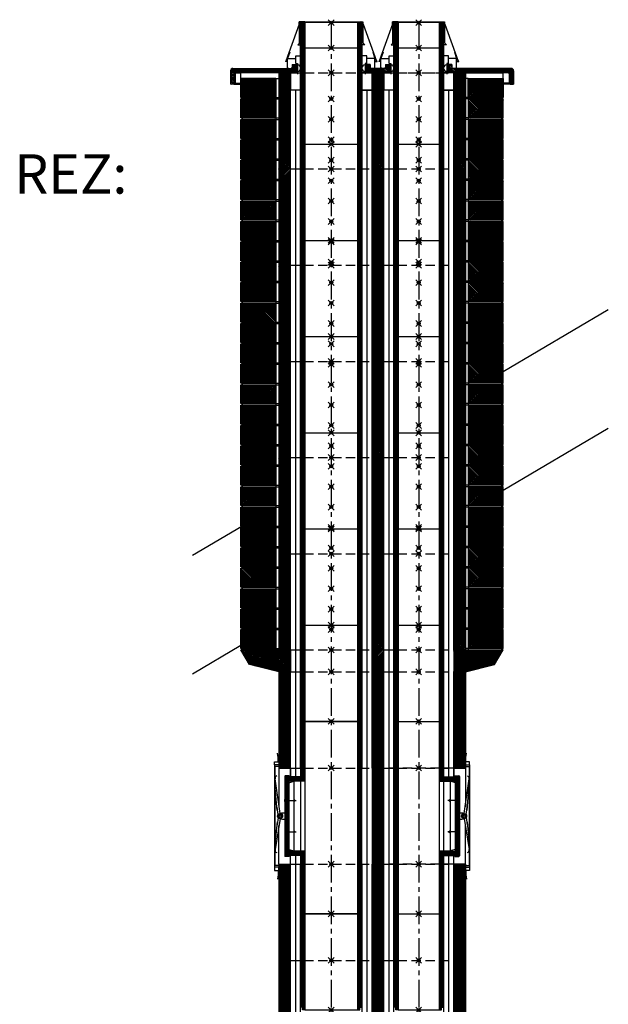
# Model space of a CAD drawing. Units: millimetres. Extents: x 195234 to 356222, y 58334 to 91871.
# Drawn here: x 239569 to 241587, y 62420 to 65798 of the extents above; entities that cross this region are included whole.
import ezdxf

# ---------------------------------------------------------------- set-up
doc = ezdxf.new("R2010")
doc.units = ezdxf.units.MM
doc.header["$PDMODE"] = 35
doc.header["$PDSIZE"] = 10
doc.linetypes.add('CENTER2', pattern=[28.575, 19.05, -3.175, 3.175, -3.175])
doc.linetypes.add('HIDDEN', pattern=[9.525, 6.35, -3.175])
for name, color, linetype, plot in [('1', 162, 'Continuous', False), ('2', 2, 'Continuous', False), ('3', 74, 'Continuous', False)]:
    doc.layers.add(name, color=color, linetype=linetype, plot=plot)
for name, color, linetype in [('hrubá', 1, 'Continuous'), ('os', 2, 'CENTER2'), ('skrytá', 252, 'HIDDEN'), ('tenká', 253, 'Continuous'), ('tepizol', 3, 'BATTING'), ('šrafy', 252, 'Continuous')]:
    doc.layers.add(name, color=color, linetype=linetype)
doc.styles.add('NORM1', font='swissbo.ttf')
doc.linetypes.add('BATTING', pattern='A,0.00254,-2.54,[134,ltypeshp.shx,S=2.54,R=0,X=-2.54,Y=0],-5.08,[134,ltypeshp.shx,S=2.54,R=180,X=2.54,Y=0],-2.54', length=10.16254)
pattern_1 = [(135, (-237141.3046, -63805.1205), (-2.65165043, -2.65165043), [])]

# ---------------------------------------------------------------- blocks, each defined once
blk = doc.blocks.new('švUNI2')
at = {"layer": '2', "ltscale": 5}
for p in [(0, 330), (0, 0)]:
    blk.add_point(p, dxfattribs=at)
at = {"layer": 'tenká', "ltscale": 5}
for p, q in [((-85, 10), (-85, 340)), ((-77, 340), (-85, 340)), ((-82, 340), (-82, 10)), ((-79, 340), (-79, 10)), ((-78, 330), (-78, 340)), ((-77, 330), (-77, 340)), ((77, 330), (77, 340)), ((77, 340), (85, 340)), ((78, 330), (78, 340)), ((79, 340), (79, 10)), ((82, 340), (82, 10)), ((85, 340), (85, 10)), ((-70, 330), (-78, 330)), ((-76, 330), (-76, 0)), ((-73, 330), (-73, 0)), ((-70, 330), (-70, 0)), ((-70, 330), (70, 330)), ((70, 330), (70, 0)), ((70, 330), (78, 330)), ((73, 330), (73, 0)), ((76, 330), (76, 0)), ((-77, 10), (-85, 10)), ((-78, 0), (-78, 10)), ((-70, 0), (-78, 0)), ((-77, 0), (-77, 10)), ((-70, 0), (70, 0)), ((70, 0), (78, 0)), ((77, 0), (77, 10)), ((77, 10), (85, 10)), ((78, 0), (78, 10))]:
    blk.add_line(p, q, dxfattribs=at)
blk = doc.blocks.new('švUNI18 2')
at = {"layer": '2', "ltscale": 5}
for p in [(0, 330), (0, 0)]:
    blk.add_point(p, dxfattribs=at)
at = {"layer": 'tenká', "ltscale": 5}
for p, q in [((-105, 10), (-105, 340)), ((-97, 340), (-105, 340)), ((-102, 340), (-102, 10)), ((-99, 340), (-99, 10)), ((-98, 330), (-98, 340)), ((-97, 330), (-97, 340)), ((97, 330), (97, 340)), ((97, 340), (105, 340)), ((98, 330), (98, 340)), ((99, 340), (99, 10)), ((102, 340), (102, 10)), ((105, 340), (105, 10)), ((-90, 330), (-98, 330)), ((-96, 330), (-96, 0)), ((-93, 330), (-93, 0)), ((-90, 330), (-90, 0)), ((-90, 330), (90, 330)), ((90, 330), (90, 0)), ((90, 330), (98, 330)), ((93, 330), (93, 0)), ((96, 330), (96, 0)), ((-97, 10), (-105, 10)), ((-98, 0), (-98, 10)), ((-90, 0), (-98, 0)), ((-97, 0), (-97, 10)), ((-90, 0), (90, 0)), ((90, 0), (98, 0)), ((97, 0), (97, 10)), ((97, 10), (105, 10)), ((98, 0), (98, 10))]:
    blk.add_line(p, q, dxfattribs=at)
blk = doc.blocks.new('švUNI18 1')
at = {"layer": '2', "ltscale": 5}
for p in [(0, 660), (0, 0)]:
    blk.add_point(p, dxfattribs=at)
at = {"layer": 'tenká', "ltscale": 5}
for p, q in [((-97, 670), (-105, 670)), ((-105, 670), (-105, 470)), ((-102, 670), (-102, 455)), ((-99, 670), (-99, 455)), ((-98, 660), (-98, 670)), ((-90, 660), (-98, 660)), ((-97, 660), (-97, 670)), ((-96, 660), (-96, 455)), ((-93, 660), (-93, 455)), ((-90, 660), (-90, 455)), ((90, 660), (-90, 660)), ((90, 660), (90, 0)), ((90, 660), (98, 660)), ((93, 660), (93, 0)), ((96, 660), (96, 0)), ((97, 660), (97, 670)), ((97, 670), (105, 670)), ((98, 660), (98, 670)), ((99, 670), (99, 10)), ((102, 670), (102, 10)), ((105, 10), (105, 670)), ((-105, 470), (-146, 470)), ((-146, 455), (-146, 470)), ((-105, 467), (-146, 467)), ((-105, 464), (-146, 464)), ((-105, 461), (-146, 461)), ((-105, 458), (-146, 458)), ((-90, 455), (-146, 455)), ((-146, 215), (-146, 455)), ((-105, 470), (-105, 455)), ((-90, 455), (-90, 215)), ((-90, 215), (-146, 215)), ((-146, 215), (-146, 200)), ((-105, 212), (-146, 212)), ((-105, 209), (-146, 209)), ((-105, 206), (-146, 206)), ((-105, 203), (-146, 203)), ((-105, 215), (-105, 200)), ((-102, 215), (-102, 10)), ((-99, 215), (-99, 10)), ((-96, 215), (-96, 0)), ((-93, 215), (-93, 0)), ((-90, 215), (-90, 0)), ((-105, 200), (-146, 200)), ((-105, 200), (-105, 10)), ((-105, 200), (-105, 170)), ((-97, 10), (-105, 10)), ((-98, 0), (-98, 10)), ((-90, 0), (-98, 0)), ((-97, 0), (-97, 10)), ((90, 0), (-90, 0)), ((90, 0), (98, 0)), ((97, 0), (97, 10)), ((97, 10), (105, 10)), ((98, 0), (98, 10))]:
    blk.add_line(p, q, dxfattribs=at)
blk = doc.blocks.new('švUNI1')
at = {"layer": '2', "ltscale": 5}
for p in [(0, 660), (0, 0)]:
    blk.add_point(p, dxfattribs=at)
at = {"layer": 'tenká', "ltscale": 5}
for p, q in [((-77, 670), (-85, 670)), ((-85, 670), (-85, 470)), ((-82, 670), (-82, 455)), ((-79, 670), (-79, 455)), ((-78, 660), (-78, 670)), ((-70, 660), (-78, 660)), ((-77, 660), (-77, 670)), ((-76, 660), (-76, 455)), ((-73, 660), (-73, 455)), ((-70, 660), (-70, 455)), ((70, 660), (-70, 660)), ((70, 660), (70, 0)), ((70, 660), (78, 660)), ((73, 660), (73, 0)), ((76, 660), (76, 0)), ((77, 660), (77, 670)), ((77, 670), (85, 670)), ((78, 660), (78, 670)), ((79, 670), (79, 10)), ((82, 670), (82, 10)), ((85, 10), (85, 670)), ((-85, 470), (-126, 470)), ((-126, 455), (-126, 470)), ((-85, 467), (-126, 467)), ((-85, 464), (-126, 464)), ((-85, 461), (-126, 461)), ((-85, 458), (-126, 458)), ((-70, 455), (-126, 455)), ((-126, 215), (-126, 455)), ((-85, 470), (-85, 455)), ((-70, 455), (-70, 215)), ((-70, 215), (-126, 215)), ((-126, 215), (-126, 200)), ((-85, 212), (-126, 212)), ((-85, 209), (-126, 209)), ((-85, 206), (-126, 206)), ((-85, 203), (-126, 203)), ((-85, 215), (-85, 200)), ((-82, 215), (-82, 10)), ((-79, 215), (-79, 10)), ((-76, 215), (-76, 0)), ((-73, 215), (-73, 0)), ((-70, 215), (-70, 0)), ((-85, 200), (-126, 200)), ((-85, 200), (-85, 10)), ((-85, 200), (-85, 170)), ((-77, 10), (-85, 10)), ((-78, 0), (-78, 10)), ((-70, 0), (-78, 0)), ((-77, 0), (-77, 10)), ((70, 0), (-70, 0)), ((70, 0), (78, 0)), ((77, 0), (77, 10)), ((77, 10), (85, 10)), ((78, 0), (78, 10))]:
    blk.add_line(p, q, dxfattribs=at)
blk = doc.blocks.new('UNI18a14 2')
at = {"layer": 'šrafy', "ltscale": 5}
h = blk.add_hatch(dxfattribs=at)
h.set_pattern_fill('ANSI31', color=256, scale=30, style=0)
h.set_pattern_definition([(45, (-237141.3046, -60570.943), (-2.65165043, 2.65165043), [])])
h.paths.add_polyline_path([(180, 330), (140, 330), (140, 0), (180, 0)])
h.paths.add_polyline_path([(-180, 0), (-140, 0), (-140, 330), (-180, 330)])
h.paths.add_polyline_path([(420, 0), (460, 0), (460, 330), (420, 330)])
at = {"layer": '1', "ltscale": 5}
for p in [(0, 330), (300, 330), (0, 0), (300, 0)]:
    blk.add_point(p, dxfattribs=at)
at = {"layer": 'hrubá', "ltscale": 5}
for p, q in [((-180, 330), (-180, 0)), ((460, 330), (460, 0))]:
    blk.add_line(p, q, dxfattribs=at)
at = {"layer": 'skrytá', "ltscale": 5}
for p, q in [((-140, 330), (140, 330)), ((180, 330), (420, 330)), ((-140, 0), (140, 0)), ((180, 0), (420, 0))]:
    blk.add_line(p, q, dxfattribs=at)
at = {"layer": 'tenká', "ltscale": 5}
for p, q in [((-180, 330), (-140, 330)), ((-140, 0), (-140, 330)), ((-105, 0), (-105, 330)), ((105, 330), (105, 0)), ((140, 0), (140, 330)), ((140, 330), (180, 330)), ((180, 0), (180, 330)), ((215, 0), (215, 330)), ((385, 330), (385, 0)), ((420, 0), (420, 330)), ((420, 330), (460, 330)), ((-180, 0), (-140, 0)), ((140, 0), (180, 0)), ((420, 0), (460, 0))]:
    blk.add_line(p, q, dxfattribs=at)
at = {"layer": 'tepizol', "ltscale": 1.7}
for p, q in [((-122.5, 330), (-122.5, 0)), ((122.5, 330), (122.5, 0)), ((197.5, 330), (197.5, 0)), ((402.5, 330), (402.5, 0))]:
    blk.add_line(p, q, dxfattribs=at)
blk = doc.blocks.new('UNI18a14 6')
at = {"layer": 'šrafy', "ltscale": 5}
h = blk.add_hatch(dxfattribs=at)
h.set_pattern_fill('ANSI31', color=256, scale=30, style=0)
h.set_pattern_definition([(45, (-237141.3046, -62480.943), (-2.65165043, 2.65165043), [])])
h.paths.add_polyline_path([(180, 330), (140, 330), (140, 0), (180, 0)])
h = blk.add_hatch(dxfattribs=at)
h.set_pattern_fill('ZEM', color=256, style=0)
h.set_pattern_definition([(45, (-221769.835, 48404.2067), (-1.414213562, 1.414213562), [])])
h.paths.add_polyline_path([(-146, 218.4), (-156, 218.4), (-156, 221.8), (-156, 221.8), (-156, 300), (-146, 300), (-146, 285)])
h.paths.add_polyline_path([(-156, 214.9), (-156, 214.9), (-156, 218.4), (-146, 218.4), (-146, 111.6), (-156, 111.6), (-156, 115.1), (-156, 115.1)])
h.paths.add_polyline_path([(-156, 108.2), (-156, 108.2), (-156, 111.6), (-146, 111.6), (-146, 45), (-146, 30), (-156, 30)])
h = blk.add_hatch(dxfattribs=at)
h.set_pattern_fill('ZEM', color=256, style=0)
h.set_pattern_definition([(135, (222049.835, 48404.2067), (1.414213562, 1.414213562), [])])
h.paths.add_polyline_path([(426, 218.4), (436, 218.4), (436, 221.8), (436, 221.8), (436, 300), (426, 300), (426, 285)])
h.paths.add_polyline_path([(436, 214.9), (436, 214.9), (436, 218.4), (426, 218.4), (426, 111.6), (436, 111.6), (436, 115.1), (436, 115.1)])
h.paths.add_polyline_path([(436, 108.2), (436, 108.2), (436, 111.6), (426, 111.6), (426, 45), (426, 30), (436, 30)])
at = {"layer": '1', "ltscale": 5}
for p in [(0, 330), (300, 330), (0, 0), (300, 0)]:
    blk.add_point(p, dxfattribs=at)
at = {"layer": 'hrubá', "ltscale": 5}
for p, q in [((-180, 335), (-193, 335)), ((-193, 335), (-193, -5)), ((-180, 330), (-140, 330)), ((-140, 330), (-140, 300)), ((420, 330), (420, 300)), ((460, 330), (420, 330)), ((460, 335), (473, 335)), ((473, 335), (473, -5)), ((-159.5, 301), (-159.5, 29)), ((-144, 303), (-157.5, 303)), ((-140, 300), (-144, 300)), ((420, 300), (424, 300)), ((424, 303), (437.5, 303)), ((439.5, 301), (439.5, 29)), ((-180, 0), (-140, 0)), ((-144, 27), (-157.5, 27)), ((-140, 30), (-144, 30)), ((-140, 0), (-140, 30)), ((420, 0), (420, 30)), ((420, 30), (424, 30)), ((424, 27), (437.5, 27)), ((-180, -5), (-193, -5)), ((460, 0), (420, 0)), ((460, -5), (473, -5))]:
    blk.add_line(p, q, dxfattribs=at)
for points in [[(-194.3, 351.3), (-180, 351.3), (-180, 340.4), (-194.3, 340.4)], [(474.3, 351.3), (460, 351.3), (460, 340.4), (474.3, 340.4)], [(-194.3, -21.3), (-180, -21.3), (-180, -10.4), (-194.3, -10.4)], [(474.3, -21.3), (460, -21.3), (460, -10.4), (474.3, -10.4)]]:
    blk.add_lwpolyline(points, close=True, dxfattribs=at)
for points in [[(-90, 285), (-128, 285), (-128, 45), (-90, 45)], [(370, 285), (408, 285), (408, 45), (370, 45)]]:
    blk.add_lwpolyline(points, dxfattribs=at)
for centre, start, end in [((-157.5, 301), 90, 180.0003), ((437.5, 301), 359.9997, 90), ((-157.5, 29), 180.0003, 270), ((437.5, 29), 270, 359.9997)]:
    blk.add_arc(centre, 2, start, end, dxfattribs=at)
at = {"layer": 'skrytá', "ltscale": 5}
for p, q in [((-140, 330), (140, 330)), ((420, 330), (180, 330)), ((-140, 0), (140, 0)), ((420, 0), (180, 0))]:
    blk.add_line(p, q, dxfattribs=at)
at = {"layer": 'tenká', "ltscale": 5}
for p, q in [((-182, 366.3), (-184, 381.3)), ((462, 366.3), (464, 381.3)), ((-194.3, 340.4), (-194.3, -10.4)), ((-182, 351.3), (-182, 366.3)), ((462, 351.3), (462, 366.3)), ((474.3, 340.4), (474.3, -10.4)), ((-180, 330), (-140, 330)), ((-180, 330), (-180, 196.8)), ((-140, 300), (-140, 330)), ((-140, 300), (-140, 330)), ((-105, 330), (-105, 300)), ((105, 0), (105, 330)), ((140, 330), (140, 0)), ((140, 330), (180, 330)), ((180, 0), (180, 330)), ((215, 0), (215, 330)), ((385, 330), (385, 300)), ((420, 300), (420, 330)), ((460, 330), (420, 330)), ((420, 300), (420, 330)), ((460, 330), (460, 196.8)), ((-185.6, 184.7), (-193, 274)), ((-175.3, 173.6), (-192.7, 292.7)), ((-156, 300), (-156, 30)), ((-146, 300), (-156, 300)), ((-105, 300), (-146, 300)), ((-146, 285), (-146, 300)), ((-90, 285), (-146, 285)), ((-146, 285), (-146, 45)), ((-146, 279.7), (-128, 284.5)), ((-144, 303), (-144, 300)), ((-128, 284.5), (-128, 45.5)), ((-105, 285), (-105, 45)), ((-90, 285), (-90, 45)), ((370, 285), (426, 285)), ((370, 285), (370, 45)), ((385, 300), (426, 300)), ((385, 285), (385, 45)), ((426, 279.7), (408, 284.5)), ((408, 284.5), (408, 45.5)), ((424, 303), (424, 300)), ((426, 300), (436, 300)), ((426, 285), (426, 300)), ((426, 285), (426, 45)), ((436, 300), (436, 30)), ((455.3, 173.6), (472.7, 292.7)), ((465.6, 184.7), (473, 274)), ((-156, 218.4), (-119.8, 218.4)), ((-123.6, 218.4), (-128.1, 222.7)), ((-123.6, 218.4), (-128.1, 214.1)), ((436, 218.4), (399.8, 218.4)), ((403.6, 218.4), (408.1, 222.7)), ((403.6, 218.4), (408.1, 214.1)), ((-182.5, 170), (-185.5, 195.3)), ((462.5, 170), (465.5, 195.3)), ((-185.6, 145.3), (-193, 68.9)), ((-175.3, 156.4), (-192.7, 50.2)), ((-182.5, 160), (-185.5, 134.7)), ((455.3, 156.4), (472.7, 50.2)), ((462.5, 160), (465.5, 134.7)), ((465.6, 145.3), (473, 68.9)), ((-180, 0), (-180, 133.2)), ((-156, 111.6), (-119.8, 111.6)), ((-123.6, 111.6), (-128.1, 115.9)), ((-123.6, 111.6), (-128.1, 107.3)), ((436, 111.6), (399.8, 111.6)), ((403.6, 111.6), (408.1, 115.9)), ((403.6, 111.6), (408.1, 107.3)), ((460, 0), (460, 133.2)), ((-146, 50.3), (-128, 45.5)), ((-90, 45), (-146, 45)), ((-146, 45), (-146, 30)), ((370, 45), (426, 45)), ((426, 50.3), (408, 45.5)), ((426, 45), (426, 30)), ((-180, 0), (-140, 0)), ((-146, 30), (-156, 30)), ((-105, 30), (-146, 30)), ((-144, 27), (-144, 30)), ((-140, 0), (-140, 30)), ((-140, 0), (-140, 30)), ((-140, 10), (-140, 30)), ((-105, 30), (-105, 0)), ((140, 0), (180, 0)), ((385, 30), (385, 0)), ((385, 30), (426, 30)), ((420, 0), (420, 30)), ((420, 0), (420, 30)), ((420, 10), (420, 30)), ((424, 27), (424, 30)), ((426, 30), (436, 30)), ((-182, -21.3), (-182, -36.3)), ((460, 0), (420, 0)), ((462, -21.3), (462, -36.3)), ((-182, -36.3), (-184, -51.3)), ((462, -36.3), (464, -51.3))]:
    blk.add_line(p, q, dxfattribs=at)
for points in [[(-159.5, 221.8), (-156, 221.8), (-156, 214.9), (-159.5, 214.9)], [(439.5, 221.8), (436, 221.8), (436, 214.9), (439.5, 214.9)], [(-159.5, 108.2), (-156, 108.2), (-156, 115.1), (-159.5, 115.1)], [(439.5, 108.2), (436, 108.2), (436, 115.1), (439.5, 115.1)]]:
    blk.add_lwpolyline(points, close=True, dxfattribs=at)
for centre, radius in [((-175.4, 165), 8.71), ((-175.4, 165), 8.71), ((-175.4, 165), 7.71), ((-175.4, 165), 6.71), ((455.4, 165), 8.71), ((455.4, 165), 8.71), ((455.4, 165), 7.71), ((455.4, 165), 6.71), ((-175.4, 165), 3.49), ((-175.4, 165), 3.49), ((455.4, 165), 3.49), ((455.4, 165), 3.49)]:
    blk.add_circle(centre, radius, dxfattribs=at)
for centre, radius, start, end in [((-184.3, 294.6), 8.61, 106.7508, 194.139), ((464.3, 294.6), 8.61, 345.861, 73.2492), ((-160.5, 94.9), 80.6, 89.256, 100.3568), ((440.5, 94.9), 80.6, 79.6432, 90.744), ((-160.5, 235.1), 80.6, 259.6432, 270.744), ((440.5, 235.1), 80.6, 269.256, 280.3568), ((-184.3, 48.2), 8.61, 165.861, 253.2492), ((464.3, 48.2), 8.61, 286.7508, 14.139)]:
    blk.add_arc(centre, radius, start, end, dxfattribs=at)
at = {"layer": 'tepizol', "ltscale": 1.7}
for p, q in [((-122.5, 330), (-122.5, 300)), ((122.5, 330), (122.5, 0)), ((197.5, 330), (197.5, 0)), ((402.5, 330), (402.5, 300)), ((-122.5, 30), (-122.5, 0)), ((402.5, 30), (402.5, 0))]:
    blk.add_line(p, q, dxfattribs=at)
blk = doc.blocks.new('UNI18a14 7')
at = {"layer": 'šrafy', "ltscale": 5}
h = blk.add_hatch(dxfattribs=at)
h.set_pattern_fill('ANSI31', color=256, scale=30, style=0)
h.set_pattern_definition([(45, (-237141.3046, -63028.7542), (-2.65165043, 2.65165043), [])])
h.paths.add_polyline_path([(560, 25), (590, 75), (460, 75), (420, 75), (420, 0), (460, 0)])
h.paths.add_polyline_path([(140, 0), (180, 0), (180, 75), (140, 75)])
h.paths.add_polyline_path([(-190, 75), (-310, 75), (-280, 25), (-180, 0), (-140, 0), (-140, 75), (-180, 75)])
at = {"layer": '1', "ltscale": 5}
for p in [(0, 75), (300, 75), (0, 0), (300, 0)]:
    blk.add_point(p, dxfattribs=at)
at = {"layer": 'hrubá', "ltscale": 5}
for p, q in [((-280, 25), (-310, 75)), ((-180, 75), (-190, 75)), ((460, 75), (470, 75)), ((560, 25), (590, 75)), ((-180, 0), (-280, 25)), ((460, 0), (560, 25))]:
    blk.add_line(p, q, dxfattribs=at)
at = {"layer": 'skrytá', "ltscale": 5}
for p, q in [((-140, 75), (140, 75)), ((180, 75), (420, 75)), ((-140, 0), (140, 0)), ((180, 0), (420, 0))]:
    blk.add_line(p, q, dxfattribs=at)
at = {"layer": 'tenká', "ltscale": 5}
for p, q in [((-180, 75), (-310, 75)), ((-180, 75), (-140, 75)), ((-140, 75), (-140, 0)), ((-105, 0), (-105, 75)), ((105, 0), (105, 75)), ((140, 0), (140, 75)), ((140, 75), (180, 75)), ((180, 0), (180, 75)), ((215, 0), (215, 75)), ((385, 0), (385, 75)), ((460, 75), (420, 75)), ((420, 75), (420, 0)), ((460, 75), (590, 75)), ((-140, 0), (-180, 0)), ((-180, 0), (-140, 0)), ((180, 0), (140, 0)), ((460, 0), (420, 0))]:
    blk.add_line(p, q, dxfattribs=at)
at = {"layer": 'tepizol', "ltscale": 1.7}
for p, q in [((-122.5, 75), (-122.5, 0)), ((122.5, 75), (122.5, 0)), ((197.5, 75), (197.5, 0)), ((402.5, 75), (402.5, 0))]:
    blk.add_line(p, q, dxfattribs=at)
blk = doc.blocks.new('UNI18a14 8')
at = {"layer": 'tenká', "ltscale": 5}
h = blk.add_hatch(dxfattribs=at)
h.set_pattern_fill('ANSI31', color=256, scale=30, angle=90, style=0)
h.set_pattern_definition([(135, (-211081.994, -58959.269), (-2.65165043, -2.65165043), [])])
h.paths.add_polyline_path([(-190, 70), (-305, 70), (-310, 70), (-310, 5), (-305, 5), (-190, 5)])
h.paths.add_polyline_path([(470, 70), (470, 5), (585, 5), (590, 5), (590, 70), (585, 70)])
at = {"layer": '3', "ltscale": 5}
for p in [(0, 70), (300, 70), (0, 0), (300, 0)]:
    blk.add_point(p, dxfattribs=at)
at = {"layer": 'hrubá', "ltscale": 5}
for p, q in [((-190, 70), (-190, 0)), ((470, 70), (470, 0))]:
    blk.add_line(p, q, dxfattribs=at)
for points in [[(-305, 0), (-305, 0), (-305, 5), (-310, 5), (-310, 70), (-305, 70)], [(585, 0), (585, 0), (585, 5), (590, 5), (590, 70), (585, 70)]]:
    blk.add_lwpolyline(points, dxfattribs=at)
at = {"layer": 'tenká', "ltscale": 5}
for p, q in [((-305, 70), (-190, 70)), ((585, 70), (470, 70)), ((-305, 5), (-305, 0)), ((-305, 5), (-190, 5)), ((585, 5), (470, 5)), ((585, 5), (585, 0))]:
    blk.add_line(p, q, dxfattribs=at)
at = {"layer": 'šrafy', "ltscale": 5}
for p, q in [((-190, 70), (-180, 70)), ((470, 70), (460, 70)), ((-190, 5), (-180, 5)), ((470, 5), (460, 5))]:
    blk.add_line(p, q, dxfattribs=at)
blk = doc.blocks.new('UNI18a14 3')
at = {"layer": 'šrafy', "ltscale": 5}
h = blk.add_hatch(dxfattribs=at)
h.set_pattern_fill('ANSI31', color=256, scale=30, style=0)
h.set_pattern_definition([(45, (-238011.3046, -60570.943), (-2.65165043, 2.65165043), [])])
h.paths.add_polyline_path([(-180, 0), (-140, 0), (-140, 270), (-140, 330), (-180, 330)])
h.paths.add_polyline_path([(180, 270), (180, 330), (140, 330), (140, 270), (140, 0), (180, 0)])
h.paths.add_polyline_path([(420, 270), (420, 0), (460, 0), (460, 330), (420, 330)])
at = {"layer": '1', "ltscale": 5}
for p in [(0, 330), (300, 330), (0, 0), (300, 0)]:
    blk.add_point(p, dxfattribs=at)
at = {"layer": 'hrubá', "ltscale": 5}
for p, q in [((-180, 330), (-180, 0)), ((-140, 330), (-140, 270)), ((140, 330), (140, 270)), ((180, 330), (180, 270)), ((420, 330), (420, 270)), ((460, 330), (460, 0)), ((-105, 270), (-140, 270)), ((140, 270), (105, 270)), ((215, 270), (180, 270)), ((420, 270), (385, 270))]:
    blk.add_line(p, q, dxfattribs=at)
at = {"layer": 'skrytá', "ltscale": 5}
for p, q in [((-140, 330), (140, 330)), ((180, 330), (420, 330)), ((-140, 0), (140, 0)), ((180, 0), (420, 0))]:
    blk.add_line(p, q, dxfattribs=at)
at = {"layer": 'tenká', "ltscale": 5}
for p, q in [((-180, 330), (-140, 330)), ((140, 330), (180, 330)), ((420, 330), (460, 330)), ((-140, 0), (-140, 270)), ((-105, 0), (-105, 270)), ((105, 270), (105, 0)), ((140, 0), (140, 270)), ((180, 0), (180, 270)), ((215, 0), (215, 270)), ((385, 270), (385, 0)), ((420, 0), (420, 270)), ((-180, 0), (-140, 0)), ((140, 0), (180, 0)), ((420, 0), (460, 0))]:
    blk.add_line(p, q, dxfattribs=at)
at = {"layer": 'tepizol', "ltscale": 1.7}
for p, q in [((-122.5, 270), (-122.5, 0)), ((122.5, 270), (122.5, 0)), ((197.5, 270), (197.5, 0)), ((402.5, 270), (402.5, 0))]:
    blk.add_line(p, q, dxfattribs=at)
blk = doc.blocks.new('UNI18a14 9')
at = {"layer": 'tenká', "ltscale": 5}
h = blk.add_hatch(dxfattribs=at)
h.set_pattern_fill('ANSI31', color=256, scale=30, angle=90, style=0)
h.set_pattern_definition(pattern_1)
h.paths.add_polyline_path([(590, -20), (470, -20), (470, -85), (590, -85)])
h.paths.add_polyline_path([(-190, -20), (-310, -20), (-310, -85), (-305, -85), (-190, -85)])
at = {"layer": 'šrafy', "ltscale": 5}
h = blk.add_hatch(dxfattribs=at)
h.set_pattern_fill('ANSI31', color=256, scale=30, angle=90, style=0)
h.set_pattern_definition(pattern_1)
h.paths.add_polyline_path([(590, 0), (606, 0, -0.414214), (610, -4), (610, -35.7, 0.414214), (614, -39.7), (625, -39.7), (625, 7, 0.414214), (617, 15), (417.9, 15, -0.414214), (413.9, 19), (413.9, 28.5), (398.9, 28.5), (398.9, 0), (420, 0)])
h.paths.add_polyline_path([(137.9, 15, -0.414214), (133.9, 19), (133.9, 28.5), (118.9, 28.5), (118.9, 0), (201.1, 0), (201.1, 28.5), (186.1, 28.5), (186.1, 19, -0.414214), (182.1, 15)])
h.paths.add_polyline_path([(-118.9, 0), (-118.9, 28.5), (-133.9, 28.5), (-133.9, 19, -0.414214), (-137.9, 15), (-337, 15, 0.414214), (-345, 7), (-345, -39.7), (-334, -39.7, 0.414214), (-330, -35.7), (-330, -4, -0.414214), (-326, 0), (-310, 0), (-140, 0)])
at = {"layer": '1', "ltscale": 5}
for p in [(0, 0), (300, 0)]:
    blk.add_point(p, dxfattribs=at)
at = {"layer": '2', "ltscale": 5}
for p in [(0, 172), (300, 172)]:
    blk.add_point(p, dxfattribs=at)
at = {"layer": 'hrubá', "ltscale": 5}
for p, q in [((-110, 166.4), (-110, 174.5)), ((-109, 102.6), (-109, 174.5)), ((-108, 102.6), (-108, 175)), ((-90, 175), (-108, 175)), ((-105, 172), (-90, 172)), ((-105, -60), (-105, 172)), ((90, 175), (108, 175)), ((105, 172), (90, 172)), ((105, -60), (105, 172)), ((108, 102.6), (108, 175)), ((109, 102.6), (109, 174.5)), ((110, 166.4), (110, 174.5)), ((210, 166.4), (210, 174.5)), ((211, 102.6), (211, 174.5)), ((212, 102.6), (212, 175)), ((230, 175), (212, 175)), ((215, 172), (230, 172)), ((215, -60), (215, 172)), ((370, 175), (388, 175)), ((385, 172), (370, 172)), ((385, -60), (385, 172)), ((388, 102.6), (388, 175)), ((389, 102.6), (389, 174.5)), ((390, 166.4), (390, 174.5)), ((-110, 166.4), (-155.6, 40)), ((110, 166.4), (155.6, 40)), ((210, 166.4), (164.4, 40)), ((390, 166.4), (435.6, 40)), ((-108, 102.6), (-115.1, 95.5)), ((108, 102.6), (115.1, 95.5)), ((212, 102.6), (204.9, 95.5)), ((388, 102.6), (395.1, 95.5)), ((-142.1, 71.2), (-150, 49.3)), ((142.1, 71.2), (150, 49.3)), ((177.9, 71.2), (170, 49.3)), ((422.1, 71.2), (430, 49.3)), ((-155.6, 40), (-156.8, 40)), ((-150, 39), (-156.8, 39)), ((-150, 15.5), (-150, 49.3)), ((-121.9, 31.5), (-121.9, 58.5)), ((121.9, 31.5), (121.9, 58.5)), ((150, 15.5), (150, 49.3)), ((150, 39), (156.8, 39)), ((155.6, 40), (156.8, 40)), ((164.4, 40), (163.2, 40)), ((170, 39), (163.2, 39)), ((170, 15.5), (170, 49.3)), ((198.1, 31.5), (198.1, 58.5)), ((401.9, 31.5), (401.9, 58.5)), ((430, 15.5), (430, 49.3)), ((430, 39), (436.8, 39)), ((435.6, 40), (436.8, 40)), ((-345, 7), (-345, -39.7)), ((-337, 15), (-137.9, 15)), ((-326, 0), (-310, 0)), ((-149, 15.5), (-149, 19)), ((-140, 0), (-118.9, 0)), ((-140, -60), (-140, 0)), ((-140, 0), (-118.9, 0)), ((-133.9, 28.5), (-133.9, 19)), ((-133.9, 28.5), (-118.9, 28.5)), ((-121.9, 31.5), (-115.9, 31.5)), ((-118.9, 28.5), (-118.9, 0)), ((-115.9, 31.5), (-115.9, -5)), ((121.9, 31.5), (115.9, 31.5)), ((115.9, 31.5), (115.9, -5)), ((133.9, 28.5), (118.9, 28.5)), ((118.9, 28.5), (118.9, 0)), ((118.9, 0), (201.1, 0)), ((133.9, 28.5), (133.9, 19)), ((182.1, 15), (137.9, 15)), ((140, -60), (140, 0)), ((149, 15.5), (149, 19)), ((171, 15.5), (171, 19)), ((186.1, 28.5), (186.1, 19)), ((186.1, 28.5), (201.1, 28.5)), ((198.1, 31.5), (204.1, 31.5)), ((201.1, 28.5), (201.1, 0)), ((204.1, 31.5), (204.1, -5)), ((401.9, 31.5), (395.9, 31.5)), ((395.9, 31.5), (395.9, -5)), ((413.9, 28.5), (398.9, 28.5)), ((398.9, 28.5), (398.9, 0)), ((420, 0), (398.9, 0)), ((413.9, 28.5), (413.9, 19)), ((617, 15), (417.9, 15)), ((420, -60), (420, 0)), ((429, 15.5), (429, 19)), ((606, 0), (590, 0)), ((625, 7), (625, -39.7)), ((-330, -4), (-330, -35.7)), ((-190, -20), (-190, -90)), ((-190, -20), (-180, -20)), ((-180, -20), (-180, -85)), ((180, -60), (180, 0)), ((460, -20), (460, -85)), ((470, -20), (460, -20)), ((470, -20), (470, -90)), ((610, -4), (610, -35.7)), ((-334, -39.7), (-345, -39.7)), ((-105, -60), (-140, -60)), ((105, -60), (140, -60)), ((215, -60), (180, -60)), ((385, -60), (420, -60)), ((614, -39.7), (625, -39.7)), ((-305, -85), (-305, -90)), ((585, -85), (585, -90))]:
    blk.add_line(p, q, dxfattribs=at)
for points in [[(-305, -85), (-310, -85), (-310, 0)], [(585, -85), (585, -85), (590, -85), (590, 0)]]:
    blk.add_lwpolyline(points, dxfattribs=at)
for centre, radius, start, end in [((-109.5, 174.5), 0.5, 0, 180), ((109.5, 174.5), 0.5, 0, 180), ((210.5, 174.5), 0.5, 0, 180), ((389.5, 174.5), 0.5, 0, 180), ((-156.8, 39.5), 0.5, 90, 270), ((156.8, 39.5), 0.5, 270, 90), ((163.2, 39.5), 0.5, 90, 270), ((436.8, 39.5), 0.5, 270, 90), ((-337, 7), 8, 90, 180), ((-326, -4), 4, 90, 180), ((-149.5, 15.5), 0.5, 180, 0), ((-137.9, 19), 4, 270, 0), ((-115.9, 15.8), 10.9, 270, 90), ((115.9, 15.8), 10.9, 90, 270), ((137.9, 19), 4, 180, 270), ((149.5, 15.5), 0.5, 180, 0), ((170.5, 15.5), 0.5, 180, 0), ((182.1, 19), 4, 270, 0), ((204.1, 15.8), 10.9, 270, 90), ((395.9, 15.8), 10.9, 90, 270), ((417.9, 19), 4, 180, 270), ((429.5, 15.5), 0.5, 180, 0), ((606, -4), 4, 0, 90), ((617, 7), 8, 0, 90), ((-334, -35.7), 4, 270, 0), ((614, -35.7), 4, 180, 270)]:
    blk.add_arc(centre, radius, start, end, dxfattribs=at)
at = {"layer": 'skrytá', "ltscale": 5}
for p, q in [((-90, 0), (90, 0)), ((215, 0), (385, 0))]:
    blk.add_line(p, q, dxfattribs=at)
at = {"layer": 'tenká', "ltscale": 5}
for p, q in [((-102, 172), (-102, -85)), ((-99, 172), (-99, -85)), ((-96, 172), (-96, -85)), ((-93, 172), (-93, -85)), ((-90, 175), (90, 175)), ((-90, 172), (-90, -85)), ((90, 172), (-90, 172)), ((90, 172), (90, -85)), ((93, 172), (93, -85)), ((96, 172), (96, -85)), ((99, 172), (99, -85)), ((102, 172), (102, -85)), ((218, 172), (218, -85)), ((221, 172), (221, -85)), ((224, 172), (224, -85)), ((227, 172), (227, -85)), ((230, 175), (370, 175)), ((230, 172), (230, -85)), ((370, 172), (230, 172)), ((230, 172), (230, -85)), ((370, 172), (370, -85)), ((373, 172), (373, -85)), ((376, 172), (376, -85)), ((379, 172), (379, -85)), ((382, 172), (382, -85)), ((-115.1, 95.5), (-105, 95.5)), ((115.1, 95.5), (105, 95.5)), ((204.9, 95.5), (215, 95.5)), ((395.1, 95.5), (385, 95.5)), ((-155.6, 40), (-150, 40)), ((-150, 49.3), (-121.9, 49.3)), ((-121.9, 58.5), (-105, 58.5)), ((121.9, 58.5), (105, 58.5)), ((150, 49.3), (121.9, 49.3)), ((155.6, 40), (150, 40)), ((164.4, 40), (170, 40)), ((170, 49.3), (198.1, 49.3)), ((198.1, 58.5), (215, 58.5)), ((401.9, 58.5), (385, 58.5)), ((430, 49.3), (401.9, 49.3)), ((435.6, 40), (430, 40)), ((-140, 0), (-310, 0)), ((-140, 0), (-105, 0)), ((-140, 0), (-105, 0)), ((118.9, 0), (105, 0)), ((201.1, 0), (215, 0)), ((420, 0), (398.9, 0)), ((420, 0), (590, 0)), ((460, -20), (460, 0)), ((420, 0), (385, 0)), ((470, -20), (590, -20)), ((-334, -39.7), (-310, -39.7)), ((-330, -35.7), (-310, -35.7)), ((-140, -85), (-140, -60)), ((-105, -85), (-105, -60)), ((105, -60), (105, -85)), ((140, -85), (140, -60)), ((180, -85), (180, -60)), ((215, -85), (215, -60)), ((385, -60), (385, -85)), ((420, -85), (420, -60)), ((610, -35.7), (590, -35.7)), ((614, -39.7), (590, -39.7))]:
    blk.add_line(p, q, dxfattribs=at)
for points in [[(-190, -20), (-310, -20), (-310, -85), (-190, -85)], [(470, -20), (590, -20), (590, -85), (470, -85)]]:
    blk.add_lwpolyline(points, close=True, dxfattribs=at)
at = {"layer": 'šrafy', "ltscale": 5}
for p, q in [((-190, -85), (-180, -85)), ((470, -85), (460, -85))]:
    blk.add_line(p, q, dxfattribs=at)
for centre, start, end in [((-103.1, 173.5), 307.8019, 55.098), ((-91.9, 173.5), 124.902, 232.1981), ((91.9, 173.5), 307.8019, 55.098), ((103.1, 173.5), 124.902, 232.1981), ((216.9, 173.5), 307.8019, 55.098), ((228.1, 173.5), 124.902, 232.1981), ((371.9, 173.5), 307.8019, 55.098), ((383.1, 173.5), 124.902, 232.1981)]:
    blk.add_arc(centre, 1.86, start, end, dxfattribs=at)

msp = doc.modelspace()

# ---------------------------------------------------------------- linework, layer by layer
at = {"layer": 'os', "ltscale": 5}
for p, q in [((240636.8, 65790.9), (240636.8, 60090.9)), ((240936.8, 65790.9), (240936.8, 60090.9))]:
    msp.add_line(p, q, dxfattribs=at)
at = {"layer": 'tenká', "ltscale": 5}
for p, q in [((241226.8, 64590.9), (241586.8, 64803.7)), ((241226.8, 64184.3), (241586.8, 64397.2)), ((240160.5, 63960.5), (240330.4, 64060.9)), ((240160.5, 63553.9), (240326.8, 63652.2))]:
    msp.add_line(p, q, dxfattribs=at)

# ---------------------------------------------------------------- block references
for name, p in [('UNI18a14 9', (240636.8, 65615.9)), ('švUNI18 2', (240636.8, 65370.9)), ('švUNI2', (240936.8, 65370.9)), ('UNI18a14 3', (240636.8, 65285.9)), ('UNI18a14 8', (240636.8, 65455.9)), ('UNI18a14 8', (240636.8, 65385.9)), ('UNI18a14 8', (240636.8, 65315.9)), ('švUNI18 2', (240636.8, 65040.9)), ('švUNI2', (240936.8, 65040.9)), ('UNI18a14 8', (240636.8, 65245.9)), ('UNI18a14 2', (240636.8, 64955.9)), ('UNI18a14 8', (240636.8, 65175.9)), ('UNI18a14 8', (240636.8, 65105.9)), ('UNI18a14 8', (240636.8, 65035.9)), ('UNI18a14 8', (240636.8, 64965.9)), ('švUNI18 2', (240636.8, 64710.9)), ('švUNI2', (240936.8, 64710.9)), ('UNI18a14 8', (240636.8, 64895.9)), ('UNI18a14 2', (240636.8, 64625.9)), ('UNI18a14 8', (240636.8, 64825.9)), ('UNI18a14 8', (240636.8, 64755.9)), ('UNI18a14 8', (240636.8, 64685.9)), ('švUNI18 2', (240636.8, 64380.9)), ('švUNI2', (240936.8, 64380.9)), ('UNI18a14 8', (240636.8, 64615.9)), ('UNI18a14 8', (240636.8, 64545.9)), ('UNI18a14 2', (240636.8, 64295.9)), ('UNI18a14 8', (240636.8, 64475.9)), ('UNI18a14 8', (240636.8, 64405.9)), ('UNI18a14 8', (240636.8, 64335.9)), ('švUNI18 2', (240636.8, 64050.9)), ('švUNI2', (240936.8, 64050.9)), ('UNI18a14 8', (240636.8, 64265.9)), ('UNI18a14 2', (240636.8, 63965.9)), ('UNI18a14 8', (240636.8, 64195.9)), ('UNI18a14 8', (240636.8, 64125.9)), ('UNI18a14 8', (240636.8, 64055.9)), ('UNI18a14 8', (240636.8, 63985.9)), ('švUNI18 2', (240636.8, 63720.9)), ('švUNI2', (240936.8, 63720.9)), ('UNI18a14 8', (240636.8, 63915.9)), ('UNI18a14 2', (240636.8, 63635.9)), ('UNI18a14 8', (240636.8, 63845.9)), ('UNI18a14 8', (240636.8, 63775.9)), ('UNI18a14 8', (240636.8, 63705.9)), ('UNI18a14 8', (240636.8, 63635.9)), ('švUNI18 2', (240636.8, 63390.9)), ('švUNI2', (240936.8, 63390.9)), ('UNI18a14 7', (240636.8, 63560.9)), ('UNI18a14 2', (240636.8, 63230.9)), ('švUNI18 1', (240636.8, 62730.9)), ('UNI18a14 6', (240636.8, 62900.9)), ('UNI18a14 2', (240636.8, 62570.9)), ('švUNI18 2', (240636.8, 62400.9)), ('švUNI2', (240936.8, 62400.9)), ('UNI18a14 2', (240636.8, 62240.9))]:
    msp.add_blockref(name, p)
at = {"xscale": -1}
msp.add_blockref('švUNI1', (240936.8, 62730.9), dxfattribs=at)

# ---------------------------------------------------------------- texts
at = {"layer": 'hrubá', "ltscale": 5, "style": 'NORM1'}
msp.add_text('REZ:', height=135, dxfattribs=at).set_placement((239550, 65201.3))

doc.saveas('drawing.dxf')
